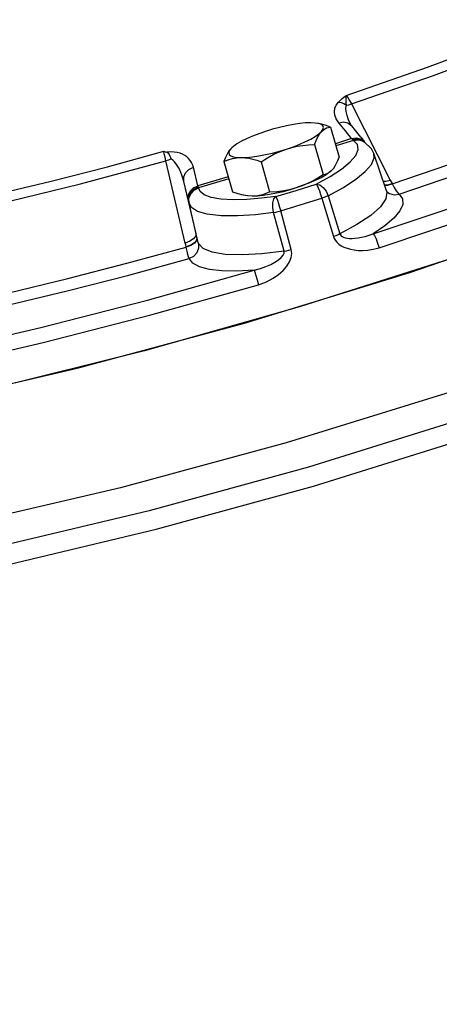
# Model space of a CAD drawing. Extents: x -134 to -13, y -26 to 76.
# Drawn here: x -98 to -95, y -1 to 5 of the extents above; entities that cross this region are included whole.
import ezdxf

# ---------------------------------------------------------------- set-up
doc = ezdxf.new("R2010")
doc.units = 0
doc.header["$LTSCALE"] = 1.5
doc.header["$MEASUREMENT"] = 0
doc.layers.get('0').update_dxf_attribs({"linetype": 'CONTINUOUS'})
doc.layers.add('hose', color=7, linetype='CONTINUOUS')

msp = doc.modelspace()

# ---------------------------------------------------------------- linework, layer by layer
at = {"linetype": 'Continuous'}
for p, q in [((-95.8035, 4.884), (-95.5677, 4.4205)), ((-95.9308, 4.7437), (-95.879, 4.5605)), ((-95.841, 4.7203), (-95.881, 4.7701)), ((-95.8034, 4.6732), (-95.841, 4.7203)), ((-95.7472, 4.6819), (-95.7249, 4.654)), ((-96.532, 4.6176), (-96.5381, 4.6115)), ((-96.5325, 4.6171), (-96.5381, 4.6115)), ((-96.0291, 4.6373), (-95.9772, 4.4542)), ((-95.8034, 4.6732), (-95.902, 4.642)), ((-95.7917, 4.6624), (-95.8982, 4.6286)), ((-95.7977, 4.667), (-95.7688, 4.6711)), ((-95.7917, 4.6624), (-95.7933, 4.6634)), ((-95.6825, 4.6108), (-95.7267, 4.6543)), ((-95.6687, 4.5823), (-95.6825, 4.6108)), ((-95.5906, 4.3543), (-95.6687, 4.5823)), ((-96.8153, 4.0378), (-96.933, 4.5376)), ((-96.7376, 4.3867), (-96.7655, 4.4987)), ((-96.5802, 4.5334), (-96.5283, 4.3502)), ((-96.3538, 4.5322), (-96.3019, 4.349)), ((-96.5541, 4.4411), (-96.7376, 4.3867)), ((-96.0184, 4.3963), (-95.9338, 4.4426)), ((-95.9335, 4.4709), (-95.9267, 4.4767)), ((-95.9271, 4.4763), (-95.9261, 4.4773)), ((-95.9267, 4.4767), (-95.921, 4.4824)), ((-96.7514, 4.103), (-96.8242, 4.4126)), ((-96.7949, 4.2952), (-96.8242, 4.4126)), ((-96.7359, 4.3792), (-96.7376, 4.3867)), ((-96.7349, 4.373), (-96.7351, 4.3744)), ((-96.5503, 4.4278), (-96.7349, 4.373)), ((-95.9452, 4.3258), (-95.874, 4.0927)), ((-95.5908, 4.3549), (-95.588, 4.349)), ((-95.5906, 4.3543), (-95.5888, 4.3476)), ((-95.588, 4.349), (-95.588, 4.349)), ((-95.588, 4.349), (-95.572, 4.3384)), ((-96.7935, 4.2898), (-96.7949, 4.2952)), ((-96.7935, 4.2898), (-96.7927, 4.2863)), ((-96.7927, 4.2864), (-96.7935, 4.2898)), ((-96.7927, 4.2864), (-96.7926, 4.2861)), ((-96.7927, 4.2863), (-96.7927, 4.2864)), ((-96.7916, 4.2809), (-96.7917, 4.2815)), ((-96.7412, 4.0577), (-96.7915, 4.2805)), ((-95.9848, 4.3102), (-95.9133, 4.0772)), ((-96.2141, 3.9883), (-96.278, 4.2237)), ((-96.1705, 3.9983), (-96.2341, 4.2337)), ((-96.752, 4.079), (-96.7652, 4.0624)), ((-96.7496, 4.0954), (-96.752, 4.079)), ((-96.7874, 4.048), (-96.8153, 4.0378)), ((-96.8096, 4.0124), (-96.8101, 4.0149)), ((-96.7652, 4.0624), (-96.7874, 4.048)), ((-96.7444, 4.0721), (-96.7464, 4.0557)), ((-96.7437, 4.0692), (-96.7459, 4.0532)), ((-96.7438, 4.0696), (-96.7444, 4.0721))]:
    msp.add_line(p, q, dxfattribs=at)
for points in [[(-89.9216, 6.3468), (-89.9078, 6.2006), (-90.0014, 5.9224), (-90.2403, 5.6117), (-90.6194, 5.2749), (-91.1307, 4.9194), (-91.7632, 4.5526), (-92.5035, 4.1824), (-93.3358, 3.8166), (-94.2425, 3.4631), (-95.2041, 3.1293), (-96.2004, 2.8223), (-97.2099, 2.5488), (-98.2114, 2.3144), (-99.1834, 2.1243), (-100.1052, 1.9824), (-100.9573, 1.8918), (-101.7215, 1.8544), (-102.3815, 1.8709), (-102.9233, 1.9412), (-103.3354, 2.0635), (-103.6089, 2.2354), (-103.7332, 2.4345)], [(-95.8363, 4.9362), (-95.3421, 5.1076), (-94.8733, 5.2828)], [(-95.8035, 4.884), (-95.3049, 5.057), (-94.8317, 5.2337)], [(-95.8824, 4.8958), (-95.8729, 4.905), (-95.8621, 4.9147), (-95.8499, 4.9251), (-95.8363, 4.9363)], [(-95.8352, 4.8768), (-95.8357, 4.8912), (-95.8362, 4.9064), (-95.8365, 4.9217), (-95.8363, 4.9362)], [(-95.8363, 4.9362), (-95.8265, 4.9231), (-95.8153, 4.9052), (-95.8035, 4.884)], [(-90.8796, 4.9085), (-91.2031, 4.6933), (-91.8127, 4.3409), (-92.5237, 3.9853), (-93.3214, 3.6338), (-94.1897, 3.2936), (-95.1107, 2.9717), (-96.0656, 2.6745), (-97.0349, 2.4083), (-97.9988, 2.1784), (-98.9375, 1.9896), (-99.832, 1.8457), (-100.6638, 1.7496), (-101.416, 1.7033), (-102.0732, 1.7078), (-102.1674, 1.7132)], [(-95.881, 4.7701), (-95.8961, 4.793), (-95.9047, 4.8154), (-95.9075, 4.837), (-95.9048, 4.8577), (-95.8966, 4.8774), (-95.8824, 4.8958)], [(-95.8824, 4.8958), (-95.8664, 4.8929), (-95.8504, 4.8864), (-95.8352, 4.8768)], [(-95.809, 4.7605), (-95.8215, 4.7879), (-95.8306, 4.8138), (-95.8361, 4.8374), (-95.8377, 4.8585), (-95.8352, 4.8768)], [(-95.8352, 4.8768), (-95.8198, 4.8792), (-95.8035, 4.884)], [(-96.0511, 4.7692), (-96.0827, 4.7682), (-96.1183, 4.7648), (-96.1571, 4.7592), (-96.1983, 4.7514), (-96.2409, 4.7417), (-96.284, 4.7302), (-96.3266, 4.7172)], [(-96.009, 4.7657), (-96.0242, 4.7679), (-96.0511, 4.7692)], [(-95.987, 4.7583), (-96.0027, 4.7642), (-96.009, 4.7657)], [(-95.9308, 4.7437), (-95.9633, 4.7547), (-95.9937, 4.7626), (-95.9992, 4.7637)], [(-95.987, 4.7155), (-95.9774, 4.7286), (-95.9742, 4.7403), (-95.9774, 4.7503), (-95.987, 4.7583)], [(-95.987, 4.7155), (-95.9771, 4.7249), (-95.9666, 4.7323), (-95.9555, 4.7377), (-95.9436, 4.7415), (-95.9308, 4.7437)], [(-95.881, 4.7701), (-95.8523, 4.7745), (-95.8253, 4.7684), (-95.8026, 4.7509)], [(-95.8026, 4.7509), (-95.8061, 4.7556), (-95.809, 4.7605)], [(-95.7472, 4.6819), (-95.7796, 4.7224), (-95.8026, 4.7509)], [(-95.6717, 4.0943), (-95.0448, 4.3034), (-94.4362, 4.5224), (-93.852, 4.7491)], [(-95.5555, 4.3971), (-95.211, 4.5153), (-94.8732, 4.6368), (-94.5437, 4.7612)], [(-96.3266, 4.7172), (-96.3678, 4.7031), (-96.4067, 4.688), (-96.4423, 4.6724), (-96.4739, 4.6566), (-96.5008, 4.641), (-96.5224, 4.6258), (-96.532, 4.6176)], [(-96.1985, 4.6098), (-96.1573, 4.6239), (-96.1185, 4.639), (-96.0829, 4.6546), (-96.0513, 4.6704), (-96.0244, 4.686), (-96.0028, 4.7012), (-95.987, 4.7155)], [(-96.0291, 4.6373), (-96.0194, 4.662), (-96.0094, 4.683), (-95.9986, 4.7008), (-95.987, 4.7155)], [(-95.8034, 4.6732), (-95.7747, 4.6777), (-95.7478, 4.6717), (-95.725, 4.654)], [(-95.5146, 4.3346), (-95.1639, 4.4549), (-94.82, 4.5786), (-94.4846, 4.7052)], [(-96.1985, 4.6098), (-96.1664, 4.619), (-96.1336, 4.6263), (-96.1002, 4.6317), (-96.0655, 4.6353), (-96.0291, 4.6373)], [(-95.9338, 4.4426), (-95.8644, 4.4879), (-95.8122, 4.531), (-95.7782, 4.5708), (-95.7634, 4.6066), (-95.7679, 4.6373), (-95.7917, 4.6624)], [(-95.7977, 4.667), (-95.8006, 4.67), (-95.8034, 4.6732)], [(-95.7933, 4.6634), (-95.7954, 4.665), (-95.7977, 4.667)], [(-95.7933, 4.6634), (-95.7644, 4.6674), (-95.7367, 4.6603), (-95.7263, 4.6541)], [(-95.7917, 4.6624), (-95.7627, 4.6663), (-95.7348, 4.659), (-95.7267, 4.6543)], [(-95.7688, 4.6711), (-95.7414, 4.6644), (-95.7256, 4.6531)], [(-95.7218, 4.6503), (-95.7242, 4.6531), (-95.7249, 4.654)], [(-95.6355, 4.009), (-95.0014, 4.2205), (-94.3862, 4.4418), (-93.7954, 4.6712)], [(-97.9725, 4.332), (-97.6314, 4.4143), (-97.2888, 4.5023), (-96.9462, 4.5958)], [(-96.933, 4.5376), (-96.9381, 4.5608), (-96.9426, 4.5807), (-96.9462, 4.5958)], [(-96.9462, 4.5958), (-96.9364, 4.5927), (-96.9267, 4.5896)], [(-96.7655, 4.4987), (-96.7708, 4.5149), (-96.7775, 4.5287), (-96.7855, 4.5408), (-96.7946, 4.5516), (-96.8052, 4.5615), (-96.8174, 4.5703), (-96.8311, 4.5779), (-96.8465, 4.5842), (-96.8637, 4.5889), (-96.8831, 4.5916), (-96.9043, 4.592), (-96.9267, 4.5896)], [(-96.9008, 4.5499), (-96.907, 4.5667), (-96.9149, 4.5807), (-96.9267, 4.5896)], [(-96.5381, 4.6115), (-96.5475, 4.6), (-96.5562, 4.5866), (-96.5645, 4.571), (-96.5725, 4.5534), (-96.5802, 4.5334)], [(-96.5802, 4.5334), (-96.5539, 4.5441), (-96.5278, 4.5517), (-96.5013, 4.5563), (-96.474, 4.5578)], [(-96.5381, 4.6115), (-96.5477, 4.5984), (-96.551, 4.5867), (-96.5478, 4.5767), (-96.5382, 4.5687), (-96.5224, 4.5628), (-96.5009, 4.5591), (-96.474, 4.5578)], [(-96.474, 4.5578), (-96.4425, 4.5588), (-96.4069, 4.5622), (-96.368, 4.5678), (-96.3268, 4.5756), (-96.2842, 4.5853), (-96.2411, 4.5968), (-96.1985, 4.6098)], [(-96.474, 4.5578), (-96.4515, 4.5566), (-96.4285, 4.5534), (-96.4047, 4.5483), (-96.3799, 4.5412), (-96.3538, 4.5322)], [(-96.3538, 4.5322), (-96.3147, 4.5567), (-96.2764, 4.5776), (-96.2379, 4.5953), (-96.1985, 4.6098)], [(-95.9452, 4.3258), (-95.8528, 4.3764), (-95.777, 4.4259), (-95.72, 4.473), (-95.6829, 4.5165), (-95.6666, 4.5556), (-95.6687, 4.5823)], [(-95.921, 4.4824), (-95.9117, 4.4938), (-95.9029, 4.5073), (-95.8946, 4.5228), (-95.8867, 4.5405), (-95.879, 4.5605)], [(-102.6533, 2.6156), (-101.999, 2.5934), (-101.2372, 2.6262), (-100.3845, 2.7132), (-99.4594, 2.8526), (-98.4818, 3.0412), (-97.4729, 3.2752), (-96.4545, 3.5493), (-95.4488, 3.8576), (-94.4775, 4.1935), (-93.5616, 4.5497)], [(-97.9686, 4.2714), (-97.4517, 4.3982), (-96.933, 4.5376)], [(-96.9008, 4.5499), (-96.9162, 4.5429), (-96.933, 4.5376)], [(-96.8242, 4.4126), (-96.8297, 4.4331), (-96.8356, 4.4512), (-96.8418, 4.4674), (-96.8484, 4.4824), (-96.8556, 4.4964), (-96.8634, 4.5096), (-96.8718, 4.5218), (-96.8808, 4.5326), (-96.8904, 4.5421), (-96.9008, 4.5499)], [(-96.8242, 4.4126), (-96.8244, 4.4396), (-96.8134, 4.4653), (-96.7928, 4.486), (-96.7655, 4.4987)], [(-95.9271, 4.4763), (-95.9368, 4.4681), (-95.9583, 4.4529), (-95.9852, 4.4373), (-96.0168, 4.4215), (-96.0525, 4.4059), (-96.0913, 4.3908), (-96.1325, 4.3766)], [(-96.1325, 4.3766), (-96.1009, 4.388), (-96.0699, 4.4014), (-96.0393, 4.4168), (-96.0086, 4.4343), (-95.9772, 4.4542)], [(-95.9772, 4.4542), (-95.9614, 4.4572), (-95.9469, 4.4626), (-95.9335, 4.4709)], [(-96.7963, 4.3009), (-96.7965, 4.3278), (-96.7854, 4.3534), (-96.7648, 4.374), (-96.7376, 4.3867)], [(-96.7927, 4.2863), (-96.7928, 4.3122), (-96.7823, 4.3395), (-96.7621, 4.3613), (-96.7351, 4.3744)], [(-96.7833, 4.3448), (-96.763, 4.3662), (-96.7359, 4.3792)], [(-96.7351, 4.3744), (-96.7354, 4.3766), (-96.7359, 4.3792)], [(-96.408, 4.3246), (-96.3764, 4.3257), (-96.3408, 4.329), (-96.302, 4.3347), (-96.2608, 4.3424), (-96.2182, 4.3522), (-96.1751, 4.3637), (-96.1325, 4.3766)], [(-96.3019, 4.349), (-96.2567, 4.3518), (-96.214, 4.3572), (-96.1727, 4.3654), (-96.1325, 4.3766)], [(-96.2649, 4.3207), (-96.1414, 4.3582), (-96.0184, 4.3963)], [(-96.0184, 4.3963), (-96.0133, 4.3882), (-96.0068, 4.3741), (-95.9995, 4.3552), (-95.9919, 4.3332), (-95.9848, 4.3102)], [(-96.0184, 4.3963), (-95.9971, 4.391), (-95.9759, 4.3759), (-95.9578, 4.3531), (-95.9452, 4.3258)], [(-95.611, 4.414), (-95.5951, 4.4137), (-95.5677, 4.4205)], [(-95.6037, 4.3924), (-95.5842, 4.3922), (-95.5568, 4.3994)], [(-95.6029, 4.3901), (-95.5829, 4.39), (-95.5555, 4.3971)], [(-95.5677, 4.4205), (-95.5623, 4.41), (-95.5568, 4.3994)], [(-95.5568, 4.3994), (-95.5437, 4.3747), (-95.5326, 4.3563), (-95.5227, 4.3428), (-95.5146, 4.3346)], [(-96.7935, 4.2898), (-96.794, 4.318), (-96.7833, 4.3448)], [(-96.7917, 4.2815), (-96.7924, 4.3102), (-96.782, 4.3378), (-96.7619, 4.3598), (-96.7349, 4.373)], [(-96.2649, 4.3207), (-96.3518, 4.3097), (-96.4399, 4.3024), (-96.5242, 4.3005), (-96.5981, 4.3049), (-96.6572, 4.3157), (-96.6991, 4.3317), (-96.7241, 4.3515), (-96.7349, 4.373)], [(-96.5283, 4.3502), (-96.4958, 4.3392), (-96.4654, 4.3313), (-96.4599, 4.3302)], [(-96.4599, 4.3302), (-96.4362, 4.3264), (-96.408, 4.3246)], [(-96.4501, 4.3282), (-96.4349, 4.326), (-96.408, 4.3246)], [(-96.408, 4.3246), (-96.3861, 4.3256), (-96.3648, 4.3285), (-96.3438, 4.3334), (-96.323, 4.3402), (-96.3019, 4.349)], [(-96.278, 4.2237), (-96.2828, 4.2534), (-96.2819, 4.2821), (-96.2757, 4.3056), (-96.2649, 4.3207)], [(-96.2649, 4.3207), (-96.2607, 4.3124), (-96.2549, 4.298), (-96.2482, 4.2789), (-96.241, 4.2568), (-96.2341, 4.2337)], [(-95.9452, 4.3258), (-95.957, 4.3205), (-95.9704, 4.3152), (-95.9848, 4.3102)], [(-95.5888, 4.3476), (-95.5948, 4.3063), (-95.6279, 4.2584), (-95.6872, 4.2056), (-95.7704, 4.1497), (-95.874, 4.0927)], [(-95.5146, 4.3346), (-95.4942, 4.3061), (-95.4925, 4.2719), (-95.5099, 4.2328), (-95.5462, 4.1895), (-95.6006, 4.1429), (-95.6717, 4.0943)], [(-95.572, 4.3384), (-95.5439, 4.3309), (-95.5146, 4.3346)], [(-96.7927, 4.2863), (-96.7925, 4.2855), (-96.7917, 4.2815)], [(-96.278, 4.2237), (-96.3868, 4.2102), (-96.4964, 4.2025), (-96.5976, 4.2029), (-96.6812, 4.2124), (-96.7413, 4.2303), (-96.7769, 4.2541), (-96.7915, 4.2805)], [(-96.2341, 4.2337), (-96.1093, 4.2717), (-95.9848, 4.3102)], [(-96.278, 4.2237), (-96.2639, 4.2263), (-96.2491, 4.2297), (-96.2341, 4.2337)], [(-95.874, 4.0927), (-95.8857, 4.0874), (-95.899, 4.0822), (-95.9133, 4.0772)], [(-95.9133, 4.0772), (-95.9087, 4.0655), (-95.9019, 4.0537), (-95.8925, 4.0421), (-95.8804, 4.0312), (-95.866, 4.0213), (-95.8496, 4.0127), (-95.8311, 4.0054), (-95.8105, 3.9996), (-95.7876, 3.9953), (-95.7624, 3.9927), (-95.7347, 3.9922), (-95.7043, 3.9943), (-95.6713, 3.9996), (-95.6355, 4.009)], [(-95.874, 4.0927), (-95.8714, 4.087), (-95.8671, 4.0816), (-95.8606, 4.0767), (-95.852, 4.0725), (-95.8414, 4.0693), (-95.8291, 4.0672), (-95.8152, 4.066), (-95.7997, 4.0659), (-95.7826, 4.0669), (-95.7638, 4.0691), (-95.7433, 4.0726), (-95.7211, 4.0778), (-95.6972, 4.0849), (-95.6717, 4.0943)], [(-95.6717, 4.0943), (-95.6642, 4.0836), (-95.6547, 4.0638), (-95.6447, 4.0377), (-95.6355, 4.009)], [(-96.8101, 4.0149), (-96.8126, 4.0264), (-96.8153, 4.0378)], [(-96.7464, 4.0557), (-96.7595, 4.0391), (-96.7819, 4.0248), (-96.8101, 4.0149)], [(-96.7459, 4.0532), (-96.759, 4.0366), (-96.7814, 4.0223), (-96.8096, 4.0124)], [(-96.7352, 4.0358), (-96.7344, 4.0065), (-96.7448, 3.9787), (-96.7648, 3.9564), (-96.7916, 3.9428)], [(-96.7352, 4.0358), (-96.7368, 4.0404), (-96.7388, 4.0478), (-96.7412, 4.0577)], [(-96.2141, 3.9883), (-96.3489, 3.9722), (-96.4697, 3.9655), (-96.5719, 3.9688), (-96.6517, 3.9821), (-96.7066, 4.0047), (-96.7352, 4.0358)], [(-97.8879, 3.7353), (-97.5295, 3.8219), (-97.1696, 3.9144), (-96.8096, 4.0124)], [(-96.7916, 3.9428), (-96.7945, 3.9527), (-96.7985, 3.968), (-96.8036, 3.9881), (-96.8096, 4.0124)], [(-96.3967, 3.8719), (-96.3582, 3.882), (-96.3244, 3.8939), (-96.295, 3.9069), (-96.2696, 3.9206), (-96.2484, 3.9347), (-96.2316, 3.9488), (-96.2197, 3.963), (-96.2138, 3.9764), (-96.2141, 3.9883)], [(-96.3686, 3.7841), (-96.3209, 3.8019), (-96.2808, 3.8231), (-96.2473, 3.8464), (-96.2198, 3.8711), (-96.1979, 3.8966), (-96.1816, 3.9226), (-96.1713, 3.949), (-96.1676, 3.9747), (-96.1705, 3.9983)], [(-96.2141, 3.9883), (-96.2001, 3.991), (-96.1854, 3.9943), (-96.1705, 3.9983)], [(-95.1953, 3.9428), (-96.1202, 3.6488), (-97.0621, 3.3824), (-98.0036, 3.1486)], [(-97.8893, 3.6608), (-97.5245, 3.7489), (-97.158, 3.8431), (-96.7916, 3.9428)], [(-96.3967, 3.8719), (-96.5009, 3.8667), (-96.5922, 3.8686), (-96.6684, 3.8774), (-96.7277, 3.893), (-96.769, 3.9151), (-96.7916, 3.9428)], [(-98.3359, 3.3736), (-97.6929, 3.5233), (-97.0443, 3.69), (-96.3967, 3.8719)], [(-96.3967, 3.8719), (-96.3922, 3.8603), (-96.3853, 3.8397), (-96.3771, 3.813), (-96.3686, 3.7841)], [(-98.3296, 3.2802), (-97.6793, 3.4316), (-97.0237, 3.6001), (-96.3686, 3.7841)], [(-98.8675, 1.8831), (-97.9417, 2.0694), (-96.9912, 2.2961), (-96.0354, 2.5587), (-95.0937, 2.8517)]]:
    msp.add_lwpolyline(points, dxfattribs=at)
at = {"layer": 'hose', "linetype": 'Continuous'}
msp.add_spline([(-120.2013, -0.1308), (-121.4675, 2.2622), (-121.5156, 3.5762), (-121.7909, 6.0698), (-122.6036, 8.6166), (-123.01, 11.7538), (-122.1234, 13.8946), (-119.5731, 16.7438), (-114.8045, 19.2273), (-112.8096, 20.4822), (-109.8543, 20.2977), (-108.0441, 23.7067), (-105.6145, 23.8735), (-100.46, 21.7886), (-95.6182, 16.7016), (-102.2965, 12.1149), (-104.4238, 11.1073), (-108.0072, 10.9228), (-110.8148, 12.5099), (-113.5484, 14.0231), (-116.3191, 15.0197), (-119.4591, 14.1708), (-121.454, 11.8824), (-120.9717, 9.4798), (-118.9793, 7.8636), (-116.99, 6.787), (-115.4566, 5.5448), (-113.0738, 4.6508), (-113.7664, 1.7032), (-115.0871, 0.4393), (-117.817, -0.5767), (-120.2013, -0.1308)], degree=3, dxfattribs=at)

doc.saveas('drawing.dxf')
